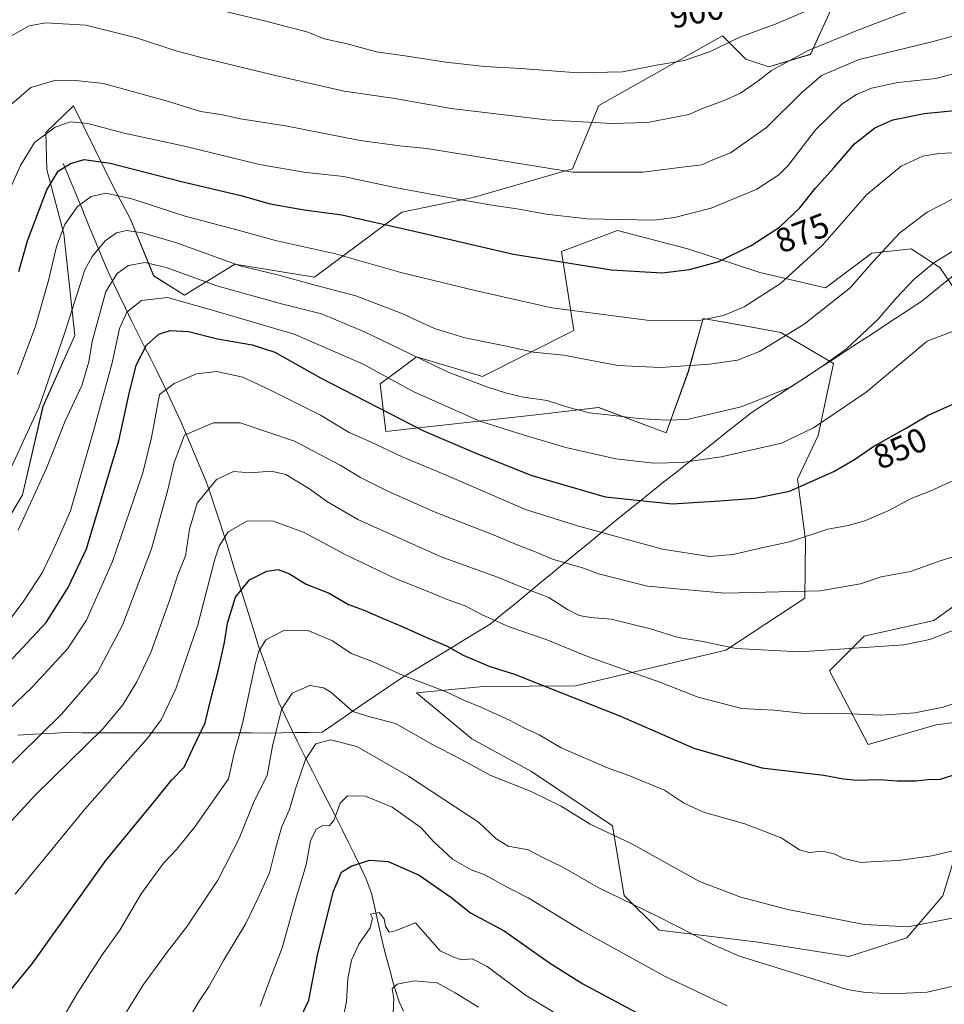
# Model space of a CAD drawing. Units: metres. Extents: x 620605 to 624045, y 4757254 to 4759628.
# Drawn here: x 623284 to 623555, y 4758332 to 4758621 of the extents above; entities that cross this region are included whole.
import ezdxf
from ezdxf.enums import TextEntityAlignment as Align

# ---------------------------------------------------------------- set-up
doc = ezdxf.new("R2010")
doc.units = ezdxf.units.M
doc.header["$MEASUREMENT"] = 0
for name, color, linetype, lineweight in [('Arbolado forestal CxS', 92, 'Continuous', 0), ('Corriente natural lineal', 142, 'Continuous', 13), ('Curva de nivel maestra', 36, 'Continuous', 30), ('Curva de nivel normal', 36, 'Continuous', 0), ('Entidad de ámbito territorial', 19, 'Continuous', 0), ('Entidad de ámbito territorial CxS', 92, 'Continuous', 0), ('Matorral CxS', 135, 'Continuous', 0), ('Pastizal CxS', 92, 'Continuous', 0), ('Rótulo de curva de nivel directora', 19, 'Continuous', 0)]:
    doc.layers.add(name, color=color, linetype=linetype, lineweight=lineweight)
doc.styles.add('Arial', font='txt', dxfattribs={"height": 0.2})

# ---------------------------------------------------------------- blocks, each defined once
blk = doc.blocks.new('*U150')
at = {"layer": 'Arbolado forestal CxS', "color": 92, "linetype": 'Continuous', "lineweight": 0}
for points in [[(623279.1487, 4758471.5235, 860.3833), (623285.1959, 4758481.7355, 859.7587), (623291.1815, 4758507.6403, 862.3554), (623300.5469, 4758528.4931, 861.3666), (623297.2407, 4758558.2561, 867.6415), (623292.3021, 4758577.1811, 874.0768), (623292.0263, 4758587.9703, 877.9279), (623300.0985, 4758595.8001, 880.6267), (623312.1791, 4758571.3437, 868.9444), (623316.8579, 4758562.5729, 864.949), (623323.6053, 4758545.9847, 856.0356), (623332.6763, 4758540.3117, 854.4552), (623347.4165, 4758549.3873, 863.4696), (623370.7483, 4758545.5481, 864.4382), (623396.3519, 4758564.6265, 875.6245), (623417.2411, 4758568.9773, 879.2401), (623446.3003, 4758577.3487, 884.1039), (623453.9997, 4758595.8997, 890.5416), (623490.2841, 4758616.3191, 894.2395), (623497.0871, 4758609.5119, 891.2154), (623503.8899, 4758607.2429, 888.4466), (623516.0811, 4758610.9057, 886.4374), (623523.1663, 4758626.5295, 892.4518)], [(623561.2233, 4758537.7671, 855.5067), (623553.9525, 4758548.3753, 858.3477), (623545.5387, 4758553.8741, 861.1612), (623534.0677, 4758552.6435, 864.0355), (623520.4605, 4758542.4337, 865.1551), (623501.1855, 4758546.9719, 870.7569), (623480.0777, 4758553.9233, 875.4742), (623459.4897, 4758559.2717, 877.9269), (623443.1017, 4758553.1329, 874.9248), (623446.7601, 4758529.9559, 866.6202), (623419.9827, 4758516.4865, 859.8557), (623400.6189, 4758522.1865, 858.6207), (623395.1599, 4758518.1273, 855.6738), (623390.0019, 4758514.2917, 852.6535), (623391.6313, 4758500.3617, 846.0389), (623434.7225, 4758505.1411, 856.6546), (623453.9975, 4758507.4097, 859.3301), (623473.7345, 4758499.9425, 857.0197), (623480.2749, 4758517.8935, 863.422), (623484.6131, 4758533.5023, 868.5563), (623494.6261, 4758531.6905, 866.5272), (623507.3451, 4758529.3889, 864.1714), (623522.8519, 4758520.2639, 857.9681), (623518.2995, 4758499.1889, 852.3609), (623512.2643, 4758486.3309, 849.2675), (623514.6267, 4758468.6099, 843.268), (623514.4283, 4758451.4569, 838.6813), (623491.2709, 4758436.2525, 833.8756), (623447.1925, 4758425.7279, 825.2412), (623420.2437, 4758425.5543, 821.0903), (623400.5885, 4758423.7489, 817.9017), (623416.8453, 4758410.1965, 816.6785), (623434.2849, 4758400.6253, 815.7235), (623458.0947, 4758384.7429, 814.8113), (623461.4961, 4758364.3219, 809.6537), (623471.7011, 4758354.1119, 808.2642), (623500.0471, 4758350.7073, 810.8628), (623527.2969, 4758346.3661, 811.652), (623527.2969, 4758346.3661, 811.652), (623544.2669, 4758351.8417, 813.3786), (623554.8403, 4758364.2255, 815.7532), (623570.7825, 4758416.6501, 826.4306), (623552.9235, 4758414.3465, 827.559), (623532.9303, 4758408.5657, 826.831), (623521.5917, 4758430.1209, 832.3031), (623531.7969, 4758440.3307, 835.076), (623552.2061, 4758444.8685, 835.2235), (623567.7675, 4758456.0111, 835.8873)]]:
    blk.add_polyline3d(points, dxfattribs=at)
blk = doc.blocks.new('*U192')
at = {"layer": 'Curva de nivel normal', "color": 36, "linetype": 'Continuous', "lineweight": 0}
blk.add_polyline3d([(623294.84, 4758324.58, 820), (623301.23, 4758335.53, 820), (623308.51, 4758346.88, 820), (623313.68, 4758354.14, 820), (623319.91, 4758364.8, 820), (623326.46, 4758373.77, 820), (623330.38, 4758377.91, 820), (623335.64, 4758384.41, 820), (623345.55, 4758398.52, 820), (623347.18, 4758406.05, 820), (623349.67, 4758414.69, 820), (623353.48, 4758432.36, 820), (623354.46, 4758435.96, 820), (623356.43, 4758439.23, 820), (623361.7, 4758441.98, 820), (623369.11, 4758441.88, 820), (623375.96, 4758438.99, 820), (623381.48, 4758435.2, 820), (623387.71, 4758432.91, 820), (623396.54, 4758428.89, 820), (623409.15, 4758424.12, 820), (623414.72, 4758421.45, 820), (623419.48, 4758419.54, 820), (623427.9, 4758415.72, 820), (623432.29, 4758413.35, 820), (623436.55, 4758411.37, 820), (623442.97, 4758407.6, 820), (623456.57, 4758401.7, 820), (623462.88, 4758399.51, 820), (623473.31, 4758395.17, 820), (623478.89, 4758391.46, 820), (623484.67, 4758388.71, 820), (623496.78, 4758385.25, 820), (623507.5, 4758381.21, 820), (623512.83, 4758377.65, 820), (623515.66, 4758376.89, 820), (623519.51, 4758377.27, 820), (623522.98, 4758376.52, 820), (623525.88, 4758375.11, 820), (623530.78, 4758373.91, 820), (623535.03, 4758374.21, 820), (623541.88, 4758374.56, 820), (623551.6, 4758375.87, 820), (623560.68, 4758378.02, 820)], dxfattribs=at)
blk = doc.blocks.new('*U199')
at = {"layer": 'Curva de nivel normal', "color": 36, "linetype": 'Continuous', "lineweight": 0}
blk.add_polyline3d([(623283.94, 4758471.37, 860), (623292.18, 4758489.6, 860), (623297.54, 4758503.16, 860), (623302.52, 4758513.85, 860), (623304.62, 4758520.73, 860), (623305.58, 4758526.69, 860), (623309.62, 4758541.35, 860), (623312.87, 4758546.68, 860), (623316.21, 4758549.04, 860), (623321.01, 4758549.83, 860), (623327.24, 4758548.38, 860), (623342.11, 4758543.08, 860), (623361.09, 4758537.71, 860), (623372.76, 4758534.81, 860), (623385.37, 4758529.55, 860), (623409.86, 4758517.7, 860), (623421.27, 4758513.44, 860), (623426.99, 4758511.52, 860), (623431.94, 4758510.38, 860), (623438.93, 4758509.37, 860), (623445.26, 4758507.35, 860), (623451.27, 4758505.82, 860), (623457.6, 4758505.14, 860), (623465.6, 4758504.09, 860), (623473.94, 4758503.63, 860), (623479.94, 4758503.89, 860), (623495.77, 4758507.55, 860), (623510.18, 4758513.29, 860), (623519.27, 4758519.25, 860), (623526.63, 4758524.54, 860), (623535.8, 4758533.12, 860), (623541.16, 4758539.37, 860), (623546.35, 4758544.92, 860), (623552.24, 4758549.74, 860), (623560.63, 4758554.98, 860)], dxfattribs=at)
blk = doc.blocks.new('*U200')
at = {"layer": 'Curva de nivel normal', "color": 36, "linetype": 'Continuous', "lineweight": 0}
blk.add_polyline3d([(623315.64, 4758330.14, 815), (623320.67, 4758338.23, 815), (623324.35, 4758343.23, 815), (623327.42, 4758347.56, 815), (623333.22, 4758354.97, 815), (623342.38, 4758368.78, 815), (623348.62, 4758380.99, 815), (623353.01, 4758391.91, 815), (623356.89, 4758399.5, 815), (623358.44, 4758408.11, 815), (623361.1, 4758418.82, 815), (623364.17, 4758423.58, 815), (623369.33, 4758425.84, 815), (623373.35, 4758425.2, 815), (623375.52, 4758423.92, 815), (623381.94, 4758418.2, 815), (623386.29, 4758416.88, 815), (623394.44, 4758414.72, 815), (623405.12, 4758408.67, 815), (623413.4, 4758404.4, 815), (623422.37, 4758399.49, 815), (623434.24, 4758394.79, 815), (623443.05, 4758390.5, 815), (623451.55, 4758385.24, 815), (623463.76, 4758379.39, 815), (623483.55, 4758368.34, 815), (623495.63, 4758363.82, 815), (623509.44, 4758360.14, 815), (623531.81, 4758355.74, 815), (623544.73, 4758355.14, 815), (623558.11, 4758357.71, 815)], dxfattribs=at)
blk = doc.blocks.new('*U224')
at = {"layer": 'Curva de nivel normal', "color": 36, "linetype": 'Continuous', "lineweight": 0}
blk.add_polyline3d([(623333.91, 4758328.13, 810), (623336.79, 4758333.04, 810), (623339.91, 4758337.72, 810), (623344.09, 4758345.19, 810), (623350.59, 4758356.05, 810), (623354.22, 4758363.56, 810), (623357.56, 4758370.9, 810), (623359.16, 4758377.56, 810), (623361.12, 4758384.56, 810), (623363.38, 4758389.47, 810), (623365.12, 4758395.54, 810), (623368.08, 4758404.14, 810), (623371.12, 4758408.77, 810), (623375.39, 4758409.96, 810), (623383.11, 4758407.97, 810), (623398.3, 4758399.26, 810), (623418.8, 4758385.76, 810), (623423.94, 4758380.9, 810), (623427.49, 4758378.78, 810), (623433.38, 4758377.64, 810), (623437.81, 4758375.36, 810), (623443.52, 4758372.59, 810), (623453.66, 4758366.71, 810), (623471.13, 4758358.2, 810), (623487.27, 4758350.01, 810), (623495.29, 4758346.54, 810), (623526.79, 4758336.75, 810), (623532.18, 4758335.81, 810), (623540.02, 4758335.42, 810), (623550.22, 4758335.96, 810), (623557.41, 4758337.56, 810)], dxfattribs=at)
blk = doc.blocks.new('*U243')
at = {"layer": 'Curva de nivel maestra', "color": 36, "linetype": 'Continuous', "lineweight": 30}
blk.add_polyline3d([(623278.59, 4758332.78, 825), (623288.02, 4758344.23, 825), (623309.58, 4758374.56, 825), (623322.73, 4758390.55, 825), (623328.94, 4758398.18, 825), (623332.53, 4758401.88, 825), (623335.14, 4758407.57, 825), (623338.66, 4758414.92, 825), (623340.37, 4758421.81, 825), (623342.58, 4758430.52, 825), (623344.36, 4758438.47, 825), (623345.26, 4758444.11, 825), (623347.55, 4758451.76, 825), (623351.64, 4758456.88, 825), (623356.74, 4758459.42, 825), (623360.09, 4758459.82, 825), (623363.38, 4758458.58, 825), (623368.3, 4758455.55, 825), (623375.04, 4758452.91, 825), (623380.68, 4758449.64, 825), (623385.04, 4758448, 825), (623390.83, 4758445.46, 825), (623396.46, 4758443.18, 825), (623404.03, 4758439.7, 825), (623409.42, 4758437.44, 825), (623414.27, 4758434.77, 825), (623422.14, 4758431.41, 825), (623429.36, 4758429.17, 825), (623442.11, 4758424.12, 825), (623460.37, 4758416.84, 825), (623481.86, 4758407.46, 825), (623501.82, 4758401.74, 825), (623519.94, 4758399.57, 825), (623525.6, 4758398.53, 825), (623529.83, 4758398.06, 825), (623536.17, 4758398.31, 825), (623541.5, 4758397.88, 825), (623546.8, 4758397.86, 825), (623550.56, 4758398.28, 825), (623554.14, 4758398.4, 825), (623558.98, 4758399.96, 825)], dxfattribs=at)

msp = doc.modelspace()

# ---------------------------------------------------------------- linework, layer by layer
at = {"layer": 'Arbolado forestal CxS', "color": 92, "linetype": 'Continuous', "lineweight": 0}
for points in [[(623279.15, 4758471.52, 860.38), (623285.2, 4758481.74, 859.76), (623291.18, 4758507.64, 862.36), (623300.55, 4758528.49, 861.37), (623297.24, 4758558.26, 867.64), (623292.3, 4758577.18, 874.08), (623292.03, 4758587.97, 877.93), (623300.1, 4758595.8, 880.63), (623312.18, 4758571.34, 868.94), (623316.86, 4758562.57, 864.95), (623323.61, 4758545.98, 856.04), (623332.68, 4758540.31, 854.46), (623347.42, 4758549.39, 863.47), (623370.75, 4758545.55, 864.44), (623396.35, 4758564.63, 875.62), (623417.24, 4758568.98, 879.24), (623446.3, 4758577.35, 884.1), (623454, 4758595.9, 890.54), (623490.28, 4758616.32, 894.24), (623497.09, 4758609.51, 891.22), (623503.89, 4758607.24, 888.45), (623516.08, 4758610.91, 886.44), (623523.17, 4758626.53, 892.45)], [(623561.22, 4758537.77, 855.51), (623553.95, 4758548.38, 858.35), (623545.54, 4758553.87, 861.16), (623534.07, 4758552.64, 864.04), (623520.46, 4758542.43, 865.16), (623501.19, 4758546.97, 870.76), (623480.08, 4758553.92, 875.47), (623459.49, 4758559.27, 877.93), (623443.1, 4758553.13, 874.92), (623446.76, 4758529.96, 866.62), (623419.98, 4758516.49, 859.86), (623400.62, 4758522.19, 858.62), (623395.16, 4758518.13, 855.67), (623390, 4758514.29, 852.65), (623391.63, 4758500.36, 846.04), (623434.72, 4758505.14, 856.65), (623454, 4758507.41, 859.33), (623473.73, 4758499.94, 857.02), (623480.27, 4758517.89, 863.42), (623484.61, 4758533.5, 868.56), (623494.63, 4758531.69, 866.53), (623507.35, 4758529.39, 864.17), (623522.85, 4758520.26, 857.97), (623518.3, 4758499.19, 852.36), (623512.26, 4758486.33, 849.27), (623514.63, 4758468.61, 843.27), (623514.43, 4758451.46, 838.68), (623491.27, 4758436.25, 833.88), (623447.19, 4758425.73, 825.24), (623420.24, 4758425.55, 821.09), (623400.59, 4758423.75, 817.9), (623416.85, 4758410.2, 816.68), (623434.28, 4758400.63, 815.72), (623458.09, 4758384.74, 814.81), (623461.5, 4758364.32, 809.65), (623471.7, 4758354.11, 808.26), (623500.05, 4758350.71, 810.86), (623527.3, 4758346.37, 811.65)], [(623527.3, 4758346.37, 811.65), (623544.27, 4758351.84, 813.38), (623554.84, 4758364.23, 815.75), (623570.78, 4758416.65, 826.43), (623552.92, 4758414.35, 827.56), (623532.93, 4758408.57, 826.83), (623521.59, 4758430.12, 832.3), (623531.8, 4758440.33, 835.08), (623552.21, 4758444.87, 835.22), (623567.77, 4758456.01, 835.89)]]:
    msp.add_polyline3d(points, dxfattribs=at)
at = {"layer": 'Corriente natural lineal', "color": 142, "linetype": 'Continuous', "lineweight": 13}
msp.add_polyline3d([(623297.11, 4758578.94, 874.99), (623298.95, 4758574.49, 873.13), (623300.78, 4758570.04, 871.3), (623302.62, 4758565.59, 869.4), (623304.46, 4758561.13, 867.48), (623306.3, 4758556.68, 865.66), (623308.13, 4758552.23, 863.87), (623309.97, 4758547.78, 861.51), (623311.76, 4758544.03, 858.94), (623313.54, 4758540.27, 857.17), (623315.33, 4758536.52, 855.38), (623317.11, 4758532.76, 853.6), (623318.99, 4758529.06, 851.58), (623320.87, 4758525.36, 849.9), (623322.75, 4758521.65, 848.29), (623324.63, 4758517.95, 846.82), (623326.37, 4758514.28, 845.57), (623328.11, 4758510.61, 844.43), (623329.84, 4758506.93, 843.2), (623331.58, 4758503.26, 841.64), (623333.44, 4758498.85, 839.97), (623335.31, 4758494.45, 837.96), (623337.17, 4758490.04, 836.49), (623339.03, 4758485.63, 835.3), (623340.31, 4758481.76, 834.07), (623341.59, 4758477.89, 832.59), (623342.87, 4758474.01, 831.31), (623344.15, 4758470.14, 829.9), (623345.59, 4758465.5, 828.26), (623347.04, 4758460.86, 826.89), (623348.48, 4758456.22, 825.56), (623349.93, 4758451.59, 824.1), (623351.37, 4758446.95, 822.82), (623352.82, 4758442.31, 821.8), (623354.26, 4758437.67, 820.33), (623355.75, 4758433.52, 819.13), (623357.24, 4758429.37, 817.62), (623358.72, 4758425.21, 816.4), (623360.21, 4758421.06, 815.34), (623362.06, 4758417.14, 814.22), (623363.9, 4758413.23, 813.15), (623365.75, 4758409.31, 811.62), (623367.94, 4758405.03, 810.06), (623370.12, 4758400.75, 808.49), (623372.31, 4758396.47, 807.33), (623374.49, 4758392.19, 806.29), (623376.68, 4758387.91, 804.98), (623378.86, 4758383.63, 803.83), (623380.6, 4758380.06, 802.1), (623382.34, 4758376.49, 800.8), (623384.07, 4758372.91, 799.69), (623385.81, 4758369.34, 798.87), (623386.65, 4758366.98, 798.07), (623387.49, 4758364.62, 797.13), (623388.57, 4758359.77, 795.55), (623389.65, 4758354.93, 794.76), (623390.73, 4758350.08, 793.83), (623391.74, 4758346.28, 792.92), (623392.76, 4758342.47, 791.83), (623393.77, 4758338.67, 790.2), (623394.68, 4758335.87, 789.74), (623395.58, 4758333.06, 789.14), (623396.78, 4758330.34, 788.65)], dxfattribs=at)
at = {"layer": 'Curva de nivel maestra', "color": 36, "linetype": 'Continuous', "lineweight": 30}
for points in [[(623284.07, 4758547.26, 875), (623286.66, 4758556.18, 875), (623292.3, 4758571.17, 875), (623295.6, 4758576.7, 875), (623299.27, 4758578.87, 875), (623303.27, 4758580.06, 875), (623310.91, 4758578.97, 875), (623331.81, 4758573.6, 875), (623349.13, 4758569.5, 875), (623357.76, 4758567.07, 875), (623367.69, 4758565.3, 875), (623378.77, 4758563.89, 875), (623402.94, 4758558.4, 875), (623429.03, 4758552.29, 875), (623457.72, 4758547.76, 875), (623472.6, 4758546.81, 875), (623480.6, 4758547.8, 875), (623489.2, 4758550.19, 875), (623498.67, 4758554.83, 875), (623506.94, 4758560.2, 875), (623512.94, 4758565.95, 875), (623517.53, 4758571.7, 875), (623522.92, 4758577.65, 875), (623528.96, 4758584.66, 875), (623534.95, 4758589.36, 875), (623540.24, 4758591.71, 875), (623549.35, 4758593.55, 875), (623567.27, 4758595.36, 875)], [(623276.73, 4758428.02, 850), (623292.11, 4758444.3, 850), (623298.59, 4758454.57, 850), (623303.93, 4758465.89, 850), (623313.43, 4758497.56, 850), (623316.45, 4758511.42, 850), (623318.49, 4758519.78, 850), (623321.46, 4758525.68, 850), (623325.09, 4758528.86, 850), (623328.46, 4758529.92, 850), (623333.81, 4758529.68, 850), (623342.34, 4758527.47, 850), (623352.51, 4758525.72, 850), (623359.1, 4758523.63, 850), (623372.52, 4758516.06, 850), (623402.44, 4758500.63, 850), (623418.01, 4758493.99, 850), (623434.37, 4758487.41, 850), (623455.89, 4758481.2, 850), (623475.53, 4758479.15, 850), (623489.53, 4758480.03, 850), (623499.78, 4758480.82, 850), (623509.94, 4758482.79, 850), (623522.94, 4758488.55, 850), (623528.94, 4758492.15, 850), (623534.6, 4758496.05, 850), (623544.1, 4758501.35, 850), (623550.36, 4758505, 850), (623562.36, 4758510.37, 850)], [(623363.76, 4758322.35, 800), (623369.1, 4758333.56, 800), (623371.72, 4758347.23, 800), (623376.28, 4758365.56, 800), (623378.63, 4758371.16, 800), (623381.51, 4758372.89, 800), (623386.86, 4758374.6, 800), (623392.27, 4758374.29, 800), (623401.38, 4758370.24, 800), (623410.72, 4758363.83, 800), (623416.4, 4758359.24, 800), (623426.33, 4758353.94, 800), (623439.64, 4758344.53, 800), (623449.36, 4758338.36, 800), (623466.39, 4758329.25, 800)]]:
    msp.add_polyline3d(points, dxfattribs=at)
at = {"layer": 'Curva de nivel normal', "color": 36, "linetype": 'Continuous', "lineweight": 0}
for points in [[(623550.58, 4758625.79, 890), (623529.91, 4758618.03, 890), (623515.16, 4758611.92, 890), (623504.6, 4758606.15, 890), (623500.65, 4758603.06, 890), (623495.57, 4758599.57, 890), (623490.76, 4758597.33, 890), (623484.88, 4758595.24, 890), (623480.42, 4758593.3, 890), (623468.27, 4758590.96, 890), (623457.93, 4758590.6, 890), (623438.57, 4758591.72, 890), (623410.77, 4758595.03, 890), (623394.31, 4758597.93, 890), (623379.46, 4758600.09, 890), (623359.26, 4758604.72, 890), (623337.9, 4758609.86, 890), (623329.85, 4758612.06, 890), (623318.62, 4758615.75, 890), (623303.77, 4758619.5, 890), (623292.03, 4758620.16, 890), (623287.1, 4758619.22, 890), (623281.73, 4758616.28, 890)], [(623328.2, 4758627.43, 895), (623356.49, 4758620.6, 895), (623368.74, 4758617.37, 895), (623373.6, 4758615.44, 895), (623379.92, 4758614.08, 895), (623388.92, 4758611.67, 895), (623397.93, 4758610.39, 895), (623409.25, 4758608.6, 895), (623420.54, 4758607.33, 895), (623431.24, 4758606.74, 895), (623447.92, 4758605.51, 895), (623461.01, 4758605.79, 895), (623470.96, 4758607.77, 895), (623479.06, 4758609.07, 895), (623486.44, 4758611.67, 895), (623495.41, 4758615.99, 895), (623505.98, 4758619.83, 895), (623517.62, 4758624.82, 895)], [(623281.94, 4758596.27, 885), (623287.6, 4758601.23, 885), (623294.91, 4758603.36, 885), (623300.82, 4758603.28, 885), (623308.91, 4758602.34, 885), (623327.94, 4758597.12, 885), (623337.32, 4758594.11, 885), (623343.24, 4758593.28, 885), (623349.06, 4758591.95, 885), (623362.26, 4758589.93, 885), (623384.14, 4758585.62, 885), (623395.7, 4758584.07, 885), (623403.66, 4758583.27, 885), (623446.43, 4758576.39, 885), (623466.95, 4758576.37, 885), (623479.23, 4758577.95, 885), (623484.2, 4758578.51, 885), (623487.42, 4758579.94, 885), (623492.6, 4758581.99, 885), (623503.18, 4758589.43, 885), (623513.44, 4758599.66, 885), (623519.33, 4758604.68, 885), (623530.28, 4758609.35, 885), (623551.6, 4758614.59, 885), (623567.76, 4758618.99, 885)], [(623563.49, 4758606.61, 880), (623552.76, 4758603.86, 880), (623541.62, 4758602.64, 880), (623533.92, 4758600.94, 880), (623529.57, 4758599.17, 880), (623525.22, 4758596.28, 880), (623517.49, 4758588.76, 880), (623509.56, 4758578.31, 880), (623506.82, 4758575.61, 880), (623500.34, 4758571.4, 880), (623486.94, 4758565.85, 880), (623476.26, 4758563.04, 880), (623470.17, 4758562.26, 880), (623450.65, 4758562.63, 880), (623438.65, 4758564.02, 880), (623430.72, 4758565.55, 880), (623422.1, 4758566.76, 880), (623413.27, 4758568.32, 880), (623394.24, 4758571.84, 880), (623379.27, 4758575.05, 880), (623367.6, 4758576.33, 880), (623354.6, 4758578.63, 880), (623332.69, 4758583.96, 880), (623314.96, 4758587.81, 880), (623304.36, 4758590.66, 880), (623299.27, 4758591.09, 880), (623294.74, 4758589.53, 880), (623288.73, 4758585.05, 880), (623284.57, 4758578.34, 880), (623280.63, 4758569.32, 880)], [(623283.7, 4758517.01, 870), (623288.99, 4758531.23, 870), (623292.82, 4758544.56, 870), (623295.15, 4758554.53, 870), (623297.58, 4758561.03, 870), (623301.27, 4758566.3, 870), (623305.27, 4758569.25, 870), (623309.6, 4758570.16, 870), (623317.24, 4758568.53, 870), (623332.82, 4758563.48, 870), (623347.99, 4758559.49, 870), (623359.29, 4758556.34, 870), (623376.87, 4758552.42, 870), (623395.99, 4758546.94, 870), (623418.2, 4758541.6, 870), (623440.27, 4758536.62, 870), (623468.94, 4758532.83, 870), (623482.94, 4758532.76, 870), (623490.6, 4758534.29, 870), (623496.6, 4758536.84, 870), (623507.27, 4758543.71, 870), (623519.6, 4758554.92, 870), (623532.6, 4758569.78, 870), (623542.6, 4758578.13, 870), (623548.94, 4758581.1, 870), (623553.69, 4758581.87, 870), (623559.6, 4758582.16, 870)], [(623280.39, 4758486.56, 865), (623290.04, 4758507.56, 865), (623297.45, 4758529.02, 865), (623303.48, 4758547.71, 865), (623305.56, 4758551.68, 865), (623309.35, 4758556.26, 865), (623312.74, 4758558.57, 865), (623315.62, 4758559.25, 865), (623320.32, 4758558.62, 865), (623330.32, 4758555.62, 865), (623348.91, 4758548.86, 865), (623360.27, 4758546.16, 865), (623370.17, 4758543.46, 865), (623382.8, 4758540.14, 865), (623396.1, 4758535.06, 865), (623405.93, 4758530.56, 865), (623414.78, 4758527.74, 865), (623426.48, 4758525.44, 865), (623434.92, 4758523.55, 865), (623443.74, 4758522.66, 865), (623459.58, 4758519.72, 865), (623472.16, 4758519.08, 865), (623486.48, 4758520.11, 865), (623494.71, 4758521.24, 865), (623501.08, 4758523.8, 865), (623514.22, 4758531.77, 865), (623527.7, 4758542.48, 865), (623534.42, 4758550.21, 865), (623542.24, 4758558.59, 865), (623550.27, 4758564.63, 865), (623557.85, 4758568.58, 865)], [(623281.27, 4758444.95, 855), (623285.6, 4758450.65, 855), (623290.93, 4758458.93, 855), (623295.08, 4758467.48, 855), (623299.27, 4758477.11, 855), (623306.06, 4758500.86, 855), (623311.47, 4758520.43, 855), (623313.6, 4758530.54, 855), (623315.76, 4758535.27, 855), (623320.03, 4758538.78, 855), (623327.62, 4758539.66, 855), (623340.46, 4758536.04, 855), (623364.8, 4758528.91, 855), (623384.75, 4758520.19, 855), (623400.06, 4758511.83, 855), (623419.16, 4758503.33, 855), (623431.87, 4758499.3, 855), (623444.35, 4758495.64, 855), (623459.06, 4758492.35, 855), (623470.15, 4758491.07, 855), (623478.46, 4758491.26, 855), (623489.92, 4758492.85, 855), (623507.61, 4758496.9, 855), (623516.98, 4758501.4, 855), (623532.39, 4758511.9, 855), (623550.29, 4758526.78, 855), (623572.27, 4758535.22, 855)], [(623269.46, 4758407.71, 845), (623287.99, 4758425.37, 845), (623298.34, 4758436.58, 845), (623303.94, 4758444.98, 845), (623311.58, 4758462.25, 845), (623320.48, 4758488.23, 845), (623322.98, 4758498.57, 845), (623325.27, 4758511.14, 845), (623329.66, 4758514.39, 845), (623336.13, 4758517.28, 845), (623342.14, 4758517.88, 845), (623349.77, 4758516.23, 845), (623357.8, 4758512.43, 845), (623372.46, 4758505.12, 845), (623380.94, 4758500, 845), (623387.11, 4758497.27, 845), (623396.4, 4758492.91, 845), (623407.94, 4758488.1, 845), (623432.6, 4758477.41, 845), (623447.8, 4758472.62, 845), (623472.74, 4758465.87, 845), (623486.47, 4758463.69, 845), (623493.4, 4758464.27, 845), (623500.46, 4758465.92, 845), (623509.94, 4758468.02, 845), (623521.11, 4758471.66, 845), (623527.15, 4758472.78, 845), (623531.94, 4758474.11, 845), (623539.05, 4758477.17, 845), (623545.54, 4758480.69, 845), (623551.37, 4758482.92, 845), (623560.1, 4758486.94, 845)], [(623278.1, 4758399.37, 840), (623296.63, 4758417.41, 840), (623307.14, 4758429.62, 840), (623314.5, 4758443.56, 840), (623323.01, 4758465.9, 840), (623327.71, 4758483.23, 840), (623329.6, 4758491.23, 840), (623332.65, 4758499.23, 840), (623341.03, 4758502.82, 840), (623348.94, 4758502.84, 840), (623364.86, 4758497.5, 840), (623378.3, 4758490.49, 840), (623384.18, 4758486.88, 840), (623392.21, 4758482.86, 840), (623406.07, 4758476.7, 840), (623422.85, 4758470.14, 840), (623430.59, 4758466.89, 840), (623435.16, 4758465.16, 840), (623440.51, 4758462.94, 840), (623449.58, 4758460.28, 840), (623453.94, 4758458.63, 840), (623468.27, 4758454.98, 840), (623490.94, 4758452.93, 840), (623518.94, 4758453.62, 840), (623530.73, 4758455.64, 840), (623536.78, 4758457.68, 840), (623545.4, 4758459.24, 840), (623554.07, 4758462.45, 840), (623558.47, 4758463.76, 840)], [(623277.28, 4758381.18, 835), (623289.1, 4758393.9, 835), (623308.81, 4758413.23, 835), (623314.54, 4758420.23, 835), (623318.68, 4758426.9, 835), (623322.8, 4758435.56, 835), (623328.29, 4758450.74, 835), (623330.67, 4758458.28, 835), (623332.93, 4758463.86, 835), (623334.1, 4758471.69, 835), (623336.37, 4758479.34, 835), (623342.04, 4758486.21, 835), (623347.04, 4758488.58, 835), (623351.86, 4758488.25, 835), (623358.07, 4758488.7, 835), (623362.33, 4758487.75, 835), (623369.04, 4758483.64, 835), (623374.5, 4758479.75, 835), (623383.41, 4758474.56, 835), (623407.88, 4758463.61, 835), (623424.4, 4758457.59, 835), (623432.01, 4758454.46, 835), (623439.44, 4758451.68, 835), (623444.89, 4758448.13, 835), (623448.24, 4758446.34, 835), (623451.56, 4758445.82, 835), (623457.62, 4758445.32, 835), (623469.14, 4758442.43, 835), (623477.31, 4758439.94, 835), (623484.03, 4758438.86, 835), (623494.28, 4758436.72, 835), (623512.94, 4758435.72, 835), (623543.41, 4758437.78, 835), (623551.07, 4758439.34, 835), (623561.82, 4758443.54, 835)], [(623283.06, 4758364.67, 830), (623292.04, 4758375.6, 830), (623303.47, 4758389.56, 830), (623321.93, 4758410.54, 830), (623325.76, 4758415.81, 830), (623330.13, 4758424.89, 830), (623336.52, 4758443.65, 830), (623341.5, 4758462.9, 830), (623342.78, 4758466.71, 830), (623345.43, 4758470.91, 830), (623351.15, 4758474.16, 830), (623358.71, 4758474.01, 830), (623367.7, 4758470.7, 830), (623379.5, 4758464.35, 830), (623394.16, 4758457.31, 830), (623404.27, 4758453.33, 830), (623409.6, 4758451.05, 830), (623414.88, 4758449.24, 830), (623419.7, 4758446.69, 830), (623427.77, 4758443.1, 830), (623438.58, 4758439.34, 830), (623450.69, 4758434.35, 830), (623471.94, 4758426.8, 830), (623483.2, 4758422.44, 830), (623495.98, 4758419.13, 830), (623501.39, 4758418.84, 830), (623505.4, 4758418.66, 830), (623513.46, 4758417.75, 830), (623527.91, 4758417.54, 830), (623536.77, 4758417.16, 830), (623542.54, 4758417.58, 830), (623546.6, 4758417.86, 830), (623554.94, 4758419.51, 830), (623562.82, 4758422.11, 830)], [(623354.81, 4758331.85, 805), (623357.44, 4758339.06, 805), (623361.26, 4758348.9, 805), (623365.32, 4758363.58, 805), (623368.25, 4758373.23, 805), (623369.54, 4758380.36, 805), (623371.24, 4758383.72, 805), (623373.13, 4758384.77, 805), (623375.05, 4758384.73, 805), (623376.38, 4758386.3, 805), (623378.25, 4758391.4, 805), (623380.44, 4758393.52, 805), (623385.64, 4758393.42, 805), (623393.46, 4758390.21, 805), (623401.93, 4758384.23, 805), (623405.57, 4758380.07, 805), (623411.17, 4758374.95, 805), (623416.6, 4758371.77, 805), (623420.46, 4758370.42, 805), (623427.14, 4758366.77, 805), (623433.3, 4758363.59, 805), (623449.02, 4758353.98, 805), (623473.53, 4758340.49, 805), (623491.64, 4758331.93, 805)], [(623378.53, 4758325.31, 795), (623380.14, 4758333.18, 795), (623380.5, 4758339.96, 795), (623381.55, 4758345.29, 795), (623383.7, 4758350.02, 795), (623387, 4758354.78, 795), (623387.71, 4758357.6, 795), (623387.18, 4758358.81, 795), (623389.71, 4758359.34, 795), (623391.18, 4758357.48, 795), (623391.53, 4758355.28, 795), (623392.64, 4758353.56, 795), (623394.36, 4758353.92, 795), (623400.34, 4758356.3, 795), (623407.57, 4758348.03, 795), (623411.59, 4758346.2, 795), (623413.76, 4758345.43, 795), (623416.94, 4758345.67, 795), (623421.35, 4758343.42, 795), (623432.59, 4758335.02, 795), (623440.7, 4758330.22, 795)], [(623393.77, 4758329.93, 790), (623394.01, 4758334, 790), (623393.49, 4758336.89, 790), (623394.96, 4758338.28, 790), (623399.94, 4758339.23, 790), (623406.68, 4758338.7, 790), (623411.94, 4758335.7, 790), (623418.8, 4758331.54, 790)]]:
    msp.add_polyline3d(points, dxfattribs=at)
at = {"layer": 'Entidad de ámbito territorial', "color": 19, "linetype": 'Continuous', "lineweight": 0}
msp.add_polyline3d([(623558.36, 4758546.35, 858.42), (623555.04, 4758543.68, 858.24), (623551.72, 4758541.02, 858.14), (623548.41, 4758538.35, 858.25), (623544.73, 4758535.94, 858.39), (623541.06, 4758533.52, 858.56), (623537.38, 4758531.11, 859.16), (623533.7, 4758528.7, 859.21), (623530.03, 4758526.28, 859.37), (623526.35, 4758523.87, 859.45), (623522.53, 4758521.36, 859.87), (623518.55, 4758518.77, 859.89), (623514.57, 4758516.18, 860.04), (623510.59, 4758513.59, 859.93), (623506.62, 4758510.99, 859.82), (623502.64, 4758508.4, 859.23), (623498.66, 4758505.81, 858.84), (623495.01, 4758502.91, 858.19), (623491.37, 4758500.01, 857.56), (623487.72, 4758497.11, 856.86), (623484.07, 4758494.21, 855.8), (623480.42, 4758491.31, 854.87), (623476.78, 4758488.42, 853.74), (623473.13, 4758485.52, 852.64), (623469.48, 4758482.62, 851.47), (623465.84, 4758479.72, 850.11), (623462.19, 4758476.82, 848.37), (623458.56, 4758473.82, 846.69), (623454.92, 4758470.82, 845.06), (623451.29, 4758467.82, 843.36), (623447.66, 4758464.82, 841.65), (623444.03, 4758461.82, 839.83), (623440.39, 4758458.82, 837.84), (623436.76, 4758455.82, 836.16), (623433.13, 4758452.82, 834.45), (623429.5, 4758449.82, 832.8), (623425.86, 4758446.82, 831.06), (623422.23, 4758443.82, 828.89), (623418.53, 4758441.58, 827.58), (623414.83, 4758439.33, 826.35), (623411.13, 4758437.09, 825.03), (623407.42, 4758434.84, 823.5), (623403.72, 4758432.6, 822.39), (623400.02, 4758430.35, 821.04), (623396.32, 4758428.11, 819.54), (623392.43, 4758425.46, 817.89), (623388.53, 4758422.8, 816.92), (623384.64, 4758420.15, 815.95), (623380.75, 4758417.5, 814.19), (623376.85, 4758414.84, 812.13), (623372.96, 4758412.19, 811.01), (623369.04, 4758412.12, 811.44), (623365.11, 4758412.05, 812.47), (623361.18, 4758411.99, 814.03), (623357.26, 4758411.92, 815.91), (623352.31, 4758411.93, 818.1), (623347.35, 4758411.94, 820.84), (623342.4, 4758411.95, 822.74), (623337.44, 4758411.96, 824.72), (623332.49, 4758411.97, 826.87), (623327.54, 4758411.97, 828.85), (623322.58, 4758411.98, 830.38), (623317.63, 4758411.99, 831.74), (623312.67, 4758412, 833.42), (623307.72, 4758412.01, 834.81), (623302.76, 4758412.02, 836.28), (623297.81, 4758412.03, 837.91), (623293.15, 4758411.79, 839.25), (623288.48, 4758411.56, 840.57), (623283.82, 4758411.32, 841.84)], dxfattribs=at)
at = {"layer": 'Entidad de ámbito territorial CxS', "color": 92, "linetype": 'Continuous', "lineweight": 0}
msp.add_polyline3d([(623558.36, 4758546.35, 858.42), (623555.04, 4758543.68, 858.24), (623551.72, 4758541.02, 858.14), (623548.41, 4758538.35, 858.25), (623544.73, 4758535.94, 858.39), (623541.06, 4758533.52, 858.56), (623537.38, 4758531.11, 859.16), (623533.7, 4758528.7, 859.21), (623530.03, 4758526.28, 859.37), (623526.35, 4758523.87, 859.45), (623522.53, 4758521.36, 859.87), (623518.55, 4758518.77, 859.89), (623514.57, 4758516.18, 860.04), (623510.59, 4758513.59, 859.93), (623506.62, 4758510.99, 859.82), (623502.64, 4758508.4, 859.23), (623498.66, 4758505.81, 858.84), (623495.01, 4758502.91, 858.19), (623491.37, 4758500.01, 857.56), (623487.72, 4758497.11, 856.86), (623484.07, 4758494.21, 855.8), (623480.42, 4758491.31, 854.87), (623476.78, 4758488.42, 853.74), (623473.13, 4758485.52, 852.64), (623469.48, 4758482.62, 851.47), (623465.84, 4758479.72, 850.11), (623462.19, 4758476.82, 848.37), (623458.56, 4758473.82, 846.69), (623454.92, 4758470.82, 845.06), (623451.29, 4758467.82, 843.36), (623447.66, 4758464.82, 841.65), (623444.03, 4758461.82, 839.83), (623440.39, 4758458.82, 837.84), (623436.76, 4758455.82, 836.16), (623433.13, 4758452.82, 834.45), (623429.5, 4758449.82, 832.8), (623425.86, 4758446.82, 831.06), (623422.23, 4758443.82, 828.89), (623418.53, 4758441.58, 827.58), (623414.83, 4758439.33, 826.35), (623411.13, 4758437.09, 825.03), (623407.42, 4758434.84, 823.5), (623403.72, 4758432.6, 822.39), (623400.02, 4758430.35, 821.04), (623396.32, 4758428.11, 819.54), (623392.43, 4758425.46, 817.89), (623388.53, 4758422.8, 816.92), (623384.64, 4758420.15, 815.95), (623380.75, 4758417.5, 814.19), (623376.85, 4758414.84, 812.13), (623372.96, 4758412.19, 811.01), (623369.04, 4758412.12, 811.44), (623365.11, 4758412.05, 812.47), (623361.18, 4758411.99, 814.03), (623357.26, 4758411.92, 815.91), (623352.31, 4758411.93, 818.1), (623347.35, 4758411.94, 820.84), (623342.4, 4758411.95, 822.74), (623337.44, 4758411.96, 824.72), (623332.49, 4758411.97, 826.87), (623327.54, 4758411.97, 828.85), (623322.58, 4758411.98, 830.38), (623317.63, 4758411.99, 831.74), (623312.67, 4758412, 833.42), (623307.72, 4758412.01, 834.81), (623302.76, 4758412.02, 836.28), (623297.81, 4758412.03, 837.91), (623293.15, 4758411.79, 839.25), (623288.48, 4758411.56, 840.57), (623283.82, 4758411.32, 841.84)], dxfattribs=at)
at = {"layer": 'Matorral CxS', "color": 135, "linetype": 'Continuous', "lineweight": 0}
for points in [[(623567.77, 4758456.01, 835.89), (623552.21, 4758444.87, 835.22), (623531.8, 4758440.33, 835.08), (623521.59, 4758430.12, 832.3), (623532.93, 4758408.57, 826.83), (623552.92, 4758414.35, 827.56), (623570.78, 4758416.65, 826.43), (623554.84, 4758364.23, 815.75), (623544.27, 4758351.84, 813.38), (623527.3, 4758346.37, 811.65), (623527.3, 4758346.37, 811.65), (623500.05, 4758350.71, 810.86), (623471.7, 4758354.11, 808.26), (623461.5, 4758364.32, 809.65), (623458.09, 4758384.74, 814.81), (623434.28, 4758400.63, 815.72), (623416.85, 4758410.2, 816.68), (623400.59, 4758423.75, 817.9), (623420.24, 4758425.55, 821.09), (623447.19, 4758425.73, 825.24), (623491.27, 4758436.25, 833.88), (623514.43, 4758451.46, 838.68), (623514.63, 4758468.61, 843.27), (623512.26, 4758486.33, 849.27), (623518.3, 4758499.19, 852.36), (623522.85, 4758520.26, 857.97), (623507.35, 4758529.39, 864.17), (623494.63, 4758531.69, 866.53), (623484.61, 4758533.5, 868.56), (623480.27, 4758517.89, 863.42), (623473.73, 4758499.94, 857.02), (623454, 4758507.41, 859.33), (623434.72, 4758505.14, 856.65), (623391.63, 4758500.36, 846.04), (623390, 4758514.29, 852.65), (623395.16, 4758518.13, 855.67), (623400.62, 4758522.19, 858.62), (623419.98, 4758516.49, 859.86), (623446.76, 4758529.96, 866.62), (623443.1, 4758553.13, 874.92), (623459.49, 4758559.27, 877.93), (623480.08, 4758553.92, 875.47), (623501.19, 4758546.97, 870.76), (623520.46, 4758542.43, 865.16), (623534.07, 4758552.64, 864.04), (623545.54, 4758553.87, 861.16), (623553.95, 4758548.38, 858.35), (623561.22, 4758537.77, 855.51)], [(623561.22, 4758537.77, 855.51), (623553.95, 4758548.38, 858.35), (623545.54, 4758553.87, 861.16), (623534.07, 4758552.64, 864.04), (623520.46, 4758542.43, 865.16), (623501.19, 4758546.97, 870.76), (623480.08, 4758553.92, 875.47), (623459.49, 4758559.27, 877.93), (623443.1, 4758553.13, 874.92), (623446.76, 4758529.96, 866.62), (623419.98, 4758516.49, 859.86), (623400.62, 4758522.19, 858.62), (623395.16, 4758518.13, 855.67), (623390, 4758514.29, 852.65), (623391.63, 4758500.36, 846.04), (623434.72, 4758505.14, 856.65), (623454, 4758507.41, 859.33), (623473.73, 4758499.94, 857.02), (623480.27, 4758517.89, 863.42), (623484.61, 4758533.5, 868.56), (623494.63, 4758531.69, 866.53), (623507.35, 4758529.39, 864.17), (623522.85, 4758520.26, 857.97), (623518.3, 4758499.19, 852.36), (623512.26, 4758486.33, 849.27), (623514.63, 4758468.61, 843.27), (623514.43, 4758451.46, 838.68), (623491.27, 4758436.25, 833.88), (623447.19, 4758425.73, 825.24), (623420.24, 4758425.55, 821.09), (623400.59, 4758423.75, 817.9), (623416.85, 4758410.2, 816.68), (623434.28, 4758400.63, 815.72), (623458.09, 4758384.74, 814.81), (623461.5, 4758364.32, 809.65), (623471.7, 4758354.11, 808.26), (623500.05, 4758350.71, 810.86), (623527.3, 4758346.37, 811.65)], [(623527.3, 4758346.37, 811.65), (623544.27, 4758351.84, 813.38), (623554.84, 4758364.23, 815.75), (623570.78, 4758416.65, 826.43), (623552.92, 4758414.35, 827.56), (623532.93, 4758408.57, 826.83), (623521.59, 4758430.12, 832.3), (623531.8, 4758440.33, 835.08), (623552.21, 4758444.87, 835.22), (623567.77, 4758456.01, 835.89)]]:
    msp.add_polyline3d(points, dxfattribs=at)
at = {"layer": 'Pastizal CxS', "color": 92, "linetype": 'Continuous', "lineweight": 0}
for points in [[(623523.17, 4758626.53, 892.45), (623516.08, 4758610.91, 886.44), (623503.89, 4758607.24, 888.45), (623497.09, 4758609.51, 891.22), (623490.28, 4758616.32, 894.24), (623454, 4758595.9, 890.54), (623446.3, 4758577.35, 884.1), (623417.24, 4758568.98, 879.24), (623396.35, 4758564.63, 875.62), (623370.75, 4758545.55, 864.44), (623347.42, 4758549.39, 863.47), (623332.68, 4758540.31, 854.46), (623323.61, 4758545.98, 856.04), (623316.86, 4758562.57, 864.95), (623312.18, 4758571.34, 868.94), (623300.1, 4758595.8, 880.63), (623292.03, 4758587.97, 877.93), (623292.3, 4758577.18, 874.08), (623297.24, 4758558.26, 867.64), (623300.55, 4758528.49, 861.37), (623291.18, 4758507.64, 862.36), (623285.2, 4758481.74, 859.76), (623279.15, 4758471.52, 860.38)], [(623279.15, 4758471.52, 860.38), (623285.2, 4758481.74, 859.76), (623291.18, 4758507.64, 862.36), (623300.55, 4758528.49, 861.37), (623297.24, 4758558.26, 867.64), (623292.3, 4758577.18, 874.08), (623292.03, 4758587.97, 877.93), (623300.1, 4758595.8, 880.63), (623312.18, 4758571.34, 868.94), (623316.86, 4758562.57, 864.95), (623323.61, 4758545.98, 856.04), (623332.68, 4758540.31, 854.46), (623347.42, 4758549.39, 863.47), (623370.75, 4758545.55, 864.44), (623396.35, 4758564.63, 875.62), (623417.24, 4758568.98, 879.24), (623446.3, 4758577.35, 884.1), (623454, 4758595.9, 890.54), (623490.28, 4758616.32, 894.24), (623497.09, 4758609.51, 891.22), (623503.89, 4758607.24, 888.45), (623516.08, 4758610.91, 886.44), (623523.17, 4758626.53, 892.45)]]:
    msp.add_polyline3d(points, dxfattribs=at)

# ---------------------------------------------------------------- block references
at = {"layer": 'Arbolado forestal CxS', "color": 92, "linetype": 'Continuous', "lineweight": 0}
msp.add_blockref('*U150', (0, 0), dxfattribs=at)
at = {"layer": 'Curva de nivel maestra', "color": 36, "linetype": 'Continuous', "lineweight": 30}
msp.add_blockref('*U243', (0, 0), dxfattribs=at)
at = {"layer": 'Curva de nivel normal', "color": 36, "linetype": 'Continuous', "lineweight": 0}
for name in ['*U199', '*U224', '*U200', '*U192']:
    msp.add_blockref(name, (0, 0), dxfattribs=at)

# ---------------------------------------------------------------- texts
at = {"layer": 'Rótulo de curva de nivel directora', "color": 19, "linetype": 'Continuous', "lineweight": 0, "style": 'Arial'}
for s, rotation, p in [('900', 11.6429, (623482.75, 4758623.44)), ('875', 20.9902, (623513.64, 4758558.55)), ('850', 23.9345, (623542.32, 4758495.4))]:
    msp.add_text(s, height=7, rotation=rotation, dxfattribs=at).set_placement(p, align=Align.MIDDLE_CENTER)

doc.saveas('drawing.dxf')
